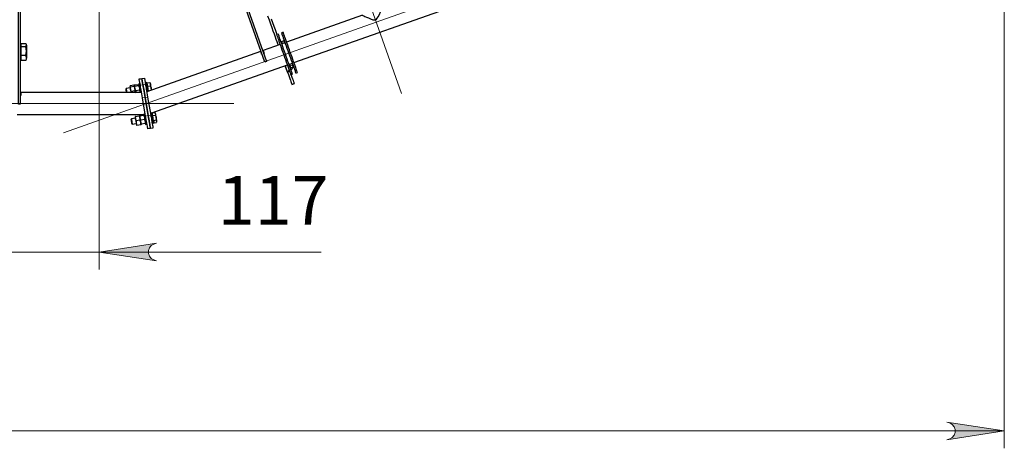
# Model space of a CAD drawing. Units: millimetres. Extents: x 730.4 to 744.6, y 673.9 to 682.6.
# Drawn here: x 733.8 to 736, y 673.9 to 674.9 of the extents above; entities that cross this region are included whole.
import ezdxf

# ---------------------------------------------------------------- set-up
doc = ezdxf.new("R2010")
doc.units = ezdxf.units.MM
for name, color, linetype in [('PDF _Геометрия', 7, 'Continuous'), ('PDF _Сплошная заливка', 7, 'Continuous'), ('PDF _Текст', 7, 'Continuous')]:
    doc.layers.add(name, color=color, linetype=linetype)
doc.styles.add('PDF Arial', font='arial.ttf')

msp = doc.modelspace()

# ---------------------------------------------------------------- hatches: boundary and pattern name
at = {"layer": 'PDF _Сплошная заливка', "transparency": 33554559}
h = msp.add_hatch(color=256, dxfattribs=at)
h.paths.add_polyline_path([(733.5905, 674.3484), (733.597, 674.3506), (733.6027, 674.3539), (733.607, 674.3589), (733.6092, 674.3651), (733.6092, 674.3717), (733.607, 674.3779), (733.6027, 674.383), (733.597, 674.3863), (733.5905, 674.3884), (733.7205, 674.3684)], flags=0)
h.paths.add_polyline_path([(734.08, 674.3884), (734.0735, 674.3863), (734.0678, 674.383), (734.0636, 674.3779), (734.0613, 674.3717), (734.0613, 674.3651), (734.0636, 674.3589), (734.0678, 674.3539), (734.0735, 674.3506), (734.08, 674.3484), (733.95, 674.3684)], flags=0)
h = msp.add_hatch(color=256, dxfattribs=at)
h.paths.add_polyline_path([(731.1366, 673.9837), (731.1301, 673.9816), (731.1244, 673.9783), (731.1202, 673.9732), (731.1179, 673.967), (731.1179, 673.9604), (731.1202, 673.9542), (731.1244, 673.9491), (731.1301, 673.9459), (731.1366, 673.9437), (731.0066, 673.9637)], flags=0)
h.paths.add_polyline_path([(735.8704, 673.9437), (735.8769, 673.9459), (735.8826, 673.9491), (735.8868, 673.9542), (735.8891, 673.9604), (735.8891, 673.967), (735.8868, 673.9732), (735.8826, 673.9783), (735.8769, 673.9816), (735.8704, 673.9837), (736.0004, 673.9637)], flags=0)

# ---------------------------------------------------------------- linework, layer by layer
at = {"layer": 'PDF _Геометрия', "lineweight": 13}
for points in [[(734.6345, 674.727), (734.2195, 675.8988), (734.0387, 676.4094)], [(733.95, 676.1188), (733.95, 674.329)], [(736.0004, 675.7312), (736.0004, 673.9243)], [(733.8687, 674.638), (735.2857, 675.1398)], [(734.364, 674.8405), (734.3643, 674.8397)], [(734.3717, 674.7901), (734.3768, 674.7755), (734.3814, 674.777)], [(734.3814, 674.7769), (734.3768, 674.7752)], [(734.3807, 674.7933), (734.3836, 674.7853), (734.3891, 674.7871)], [(734.3879, 674.7909), (734.3824, 674.7889)], [(734.3836, 674.7854), (734.3892, 674.7874)], [(734.0408, 674.759), (734.0466, 674.76), (734.0525, 674.761)], [(734.392, 674.7499), (734.3864, 674.7479)], [(734.0431, 674.746), (734.0489, 674.747), (734.0547, 674.748)], [(732.7519, 674.7044), (734.2551, 674.7044)], [(734.048, 674.717), (734.0539, 674.718), (734.0597, 674.719)], [(734.0551, 674.6759), (734.0609, 674.6769), (734.0667, 674.6779)], [(734.4531, 674.3684), (733.95, 674.3684), (733.7205, 674.3684), (733.4705, 674.3684)], [(731.0066, 673.9637), (736.0004, 673.9637)]]:
    msp.add_lwpolyline(points, dxfattribs=at)
at = {"layer": 'PDF _Геометрия', "lineweight": 25}
for points in [[(734.5459, 674.9042), (734.5458, 674.9043), (734.5475, 674.9035), (734.5494, 674.9026), (734.5518, 674.9015), (734.5555, 674.8998), (734.5598, 674.8979), (734.5645, 674.8959), (734.5695, 674.8941), (734.5726, 674.8934), (734.5746, 674.8934), (734.5762, 674.8939), (734.578, 674.8953), (734.5799, 674.8978), (734.5816, 674.9005), (734.5846, 674.9061), (734.5874, 674.9115), (734.5888, 674.9144), (734.5901, 674.917), (734.5916, 674.92), (734.592, 674.9208), (734.4584, 675.298)], [(734.391, 674.7969), (734.8159, 674.9474)], [(734.3315, 674.9029), (734.3348, 674.8936), (734.3379, 674.8848), (734.3408, 674.8766), (734.3435, 674.869), (734.346, 674.862), (734.3483, 674.8556), (734.3503, 674.8499), (734.3521, 674.8447), (734.3537, 674.8403), (734.3551, 674.8365), (734.3551, 674.8364)], [(734.3528, 674.8606), (734.3516, 674.864), (734.3491, 674.871), (734.3464, 674.8786), (734.3435, 674.8868), (734.3404, 674.8956)], [(734.5462, 674.9041), (734.3746, 674.8433)], [(733.7712, 674.8015), (733.7723, 674.8015), (733.7723, 674.8016), (733.7723, 674.8022), (733.7723, 674.8035), (733.7723, 674.8055), (733.7723, 674.808), (733.7723, 674.811), (733.7723, 674.8144), (733.7723, 674.818), (733.7723, 674.8217), (733.7723, 674.8254), (733.7723, 674.829), (733.7723, 674.8323), (733.7723, 674.8352), (733.7723, 674.8375), (733.7723, 674.8393), (733.7723, 674.8404), (733.7723, 674.8409), (733.7712, 674.8409)], [(733.7735, 674.8136), (733.7834, 674.8136), (733.7844, 674.8181), (733.7849, 674.8225), (733.7849, 674.8232), (733.7849, 674.821), (733.7849, 674.8189), (733.7849, 674.8167), (733.7849, 674.8147), (733.7849, 674.8127), (733.7849, 674.8109), (733.7849, 674.8092), (733.7849, 674.8078), (733.7849, 674.8074), (733.7844, 674.8047), (733.7834, 674.802), (733.7735, 674.802), (733.7735, 674.8078), (733.7735, 674.8136), (733.7735, 674.8232), (733.7735, 674.8328), (733.7735, 674.8366), (733.7735, 674.8404), (733.7834, 674.8404), (733.7839, 674.8396), (733.7849, 674.8366), (733.7849, 674.8356), (733.7849, 674.8344), (733.7849, 674.8329), (733.7849, 674.8313), (733.7849, 674.8294), (733.7849, 674.8275), (733.7849, 674.8254), (733.7849, 674.8232), (733.7845, 674.8281), (733.7834, 674.8328), (733.7735, 674.8328)], [(733.7834, 674.8328), (733.7848, 674.8357), (733.7849, 674.8366), (733.7849, 674.8373), (733.7849, 674.8377), (733.7849, 674.8379), (733.7841, 674.8393)], [(734.3597, 674.838), (734.3212, 674.8244), (734.3212, 674.8244), (734.3213, 674.8241), (734.3215, 674.8236), (734.3218, 674.8229), (734.3221, 674.822), (734.3225, 674.8209), (734.323, 674.8195), (734.3235, 674.818), (734.3226, 674.8177)], [(734.3699, 674.8417), (734.3695, 674.8429), (734.3689, 674.8447), (734.3685, 674.8458), (734.3683, 674.8463), (734.3683, 674.8463), (734.3627, 674.8443), (734.3627, 674.8443), (734.3629, 674.8438), (734.3633, 674.8427), (734.3639, 674.8409), (734.3644, 674.8397)], [(734.3634, 674.8395), (734.364, 674.8405), (734.364, 674.8405), (734.364, 674.8405), (734.3641, 674.8405), (734.3641, 674.8405), (734.3641, 674.8406), (734.3641, 674.8406), (734.3641, 674.8406), (734.3641, 674.8406)], [(734.3709, 674.842), (734.3635, 674.8394)], [(733.7735, 674.8379), (733.7723, 674.8379)], [(734.3188, 674.8164), (734.3179, 674.8161), (734.3174, 674.8176), (734.3169, 674.8189), (734.3165, 674.82), (734.3162, 674.821), (734.3159, 674.8217), (734.3158, 674.8221), (734.3157, 674.8224), (734.3157, 674.8224), (734.0576, 674.7311)], [(734.3157, 674.8224), (734.3166, 674.8227)], [(734.3167, 674.8196), (734.3176, 674.82)], [(734.3203, 674.8241), (734.3212, 674.8244)], [(734.3213, 674.8213), (734.3222, 674.8216)], [(733.7723, 674.8044), (733.7735, 674.8044)], [(733.7841, 674.803), (733.7849, 674.8044), (733.7849, 674.8046), (733.7849, 674.805), (733.7849, 674.8057), (733.7849, 674.8066), (733.7849, 674.8078), (733.7845, 674.8108), (733.7834, 674.8136)], [(733.7834, 674.802), (733.7839, 674.803)], [(734.3799, 674.793), (734.3873, 674.7956)], [(734.3864, 674.7953), (734.3871, 674.7933), (734.3876, 674.7917), (734.3879, 674.7908), (734.3892, 674.7874), (734.3892, 674.7873), (734.3892, 674.7873), (734.3892, 674.7873), (734.3892, 674.7872), (734.3892, 674.7872), (734.3891, 674.7872), (734.3891, 674.7871), (734.3891, 674.7871), (734.3844, 674.7802)], [(734.0693, 674.683), (734.3762, 674.7917)], [(734.3802, 674.7803), (734.3768, 674.7755), (734.3768, 674.7755), (734.3768, 674.7754), (734.3768, 674.7754), (734.3768, 674.7753), (734.3767, 674.7753), (734.3767, 674.7753), (734.3768, 674.7752), (734.3768, 674.7752), (734.3715, 674.79)], [(734.3815, 674.7767), (734.3768, 674.7751), (734.3786, 674.7701), (734.3802, 674.7654), (734.3817, 674.7612), (734.3831, 674.7574), (734.3842, 674.7542), (734.3851, 674.7516), (734.3858, 674.7497), (734.3862, 674.7484), (734.3864, 674.7479), (734.3865, 674.7477), (734.3921, 674.7497), (734.392, 674.7499), (734.3918, 674.7504), (734.3914, 674.7517), (734.3907, 674.7536), (734.3898, 674.7562), (734.3886, 674.7594), (734.3873, 674.7632), (734.3858, 674.7674), (734.385, 674.7697)], [(734.3768, 674.7752), (734.3768, 674.7751)], [(734.3808, 674.7933), (734.3815, 674.7913), (734.3821, 674.7898), (734.3824, 674.7889), (734.3836, 674.7854), (734.3836, 674.7854), (734.3836, 674.7854), (734.3836, 674.7853), (734.3836, 674.7853), (734.3836, 674.7853), (734.3836, 674.7853), (734.3836, 674.7853), (734.3836, 674.7853), (734.3829, 674.7843)], [(734.0425, 674.7494), (734.0394, 674.7488), (734.0394, 674.7488), (734.0395, 674.7482), (734.0397, 674.7469), (734.04, 674.7449), (734.0405, 674.7425), (734.0409, 674.7398), (734.0414, 674.7369), (734.0419, 674.734), (734.0424, 674.7313), (734.0428, 674.7291)], [(734.0608, 674.7322), (734.0604, 674.7344), (734.06, 674.7371), (734.0595, 674.74), (734.059, 674.7429), (734.0585, 674.7456), (734.0581, 674.748), (734.0577, 674.75), (734.0575, 674.7513), (734.0574, 674.7519), (734.0574, 674.7519), (734.0543, 674.7514), (734.0543, 674.7514), (734.0544, 674.7507), (734.0546, 674.7494), (734.055, 674.7475), (734.0554, 674.7451), (734.0559, 674.7423), (734.0564, 674.7394), (734.0569, 674.7366), (734.0573, 674.7339), (734.0577, 674.7316), (734.0578, 674.7311)], [(734.0587, 674.7502), (734.0577, 674.75)], [(734.0659, 674.7439), (734.06, 674.7428), (734.0593, 674.747), (734.0586, 674.7511), (734.0645, 674.7522)], [(734.0652, 674.7515), (734.0645, 674.7522), (734.0661, 674.7482), (734.0659, 674.749), (734.0658, 674.7498), (734.0657, 674.7504), (734.0656, 674.7509), (734.0655, 674.7512), (734.0655, 674.7513), (734.0655, 674.7513), (734.0653, 674.7516)], [(734.046, 674.7291), (733.7722, 674.7291), (733.7722, 674.729), (733.7722, 674.7287), (733.7722, 674.7282), (733.7722, 674.7275), (733.7722, 674.7265), (733.7722, 674.7253), (733.7722, 674.7239), (733.7722, 674.7223), (733.7712, 674.7223)], [(733.7722, 674.729), (733.7712, 674.729)], [(734.0202, 674.7396), (734.011, 674.738), (734.0101, 674.7367), (734.0101, 674.7365), (734.0103, 674.7356), (734.0105, 674.7342), (734.0108, 674.7324), (734.0112, 674.7305), (734.0114, 674.7291)], [(734.011, 674.738), (734.011, 674.7379), (734.0111, 674.7373), (734.0113, 674.7361), (734.0116, 674.7344), (734.0119, 674.7324), (734.0123, 674.7304), (734.0125, 674.7291)], [(734.0196, 674.7437), (734.0195, 674.7434)], [(734.0308, 674.7329), (734.0324, 674.7289), (734.0322, 674.7299), (734.0321, 674.731), (734.0318, 674.7322), (734.0316, 674.7334), (734.0314, 674.7346), (734.0312, 674.7359), (734.031, 674.7372), (734.0308, 674.7384), (734.0306, 674.7396), (734.0304, 674.7407), (734.0302, 674.7417), (734.0301, 674.7426), (734.0299, 674.7434), (734.0298, 674.7441), (734.0297, 674.7446), (734.0296, 674.7449), (734.029, 674.7458), (734.0286, 674.746), (734.0202, 674.7446), (734.0199, 674.7442), (734.0196, 674.7432)], [(734.0206, 674.7422), (734.0197, 674.7429), (734.0196, 674.7432), (734.0196, 674.7429), (734.0197, 674.7423), (734.0198, 674.7417), (734.02, 674.7409), (734.0201, 674.74), (734.0203, 674.739), (734.0205, 674.7379), (734.0207, 674.7367), (734.0209, 674.7354), (734.0211, 674.7342), (734.0213, 674.7329), (734.0216, 674.7317), (734.0218, 674.7304), (734.022, 674.7293), (734.022, 674.7291)], [(734.0326, 674.7332), (734.0324, 674.7289), (734.0322, 674.7299), (734.0321, 674.731), (734.0318, 674.7322), (734.0316, 674.7334), (734.0314, 674.7346), (734.0312, 674.7359), (734.031, 674.7372), (734.0308, 674.7384), (734.0308, 674.738), (734.0308, 674.7329), (734.0225, 674.7315), (734.0208, 674.7363), (734.0207, 674.7367), (734.0206, 674.7422), (734.029, 674.7436), (734.0296, 674.7446), (734.0296, 674.7449), (734.03, 674.7459), (734.0303, 674.7463), (734.0387, 674.7477), (734.0391, 674.7475), (734.0394, 674.7471)], [(734.0225, 674.7315), (734.0224, 674.7291)], [(734.029, 674.7436), (734.0308, 674.7384), (734.0306, 674.7396), (734.0304, 674.7407), (734.0302, 674.7417), (734.0301, 674.7426), (734.0299, 674.7434), (734.0298, 674.7441), (734.0297, 674.7446), (734.0296, 674.7449), (734.0298, 674.7446), (734.0307, 674.7439)], [(734.0297, 674.7454), (734.0296, 674.7452)], [(734.0397, 674.7467), (734.0397, 674.7463), (734.0391, 674.7453)], [(734.0409, 674.7347), (734.0425, 674.7307), (734.0425, 674.7304), (734.0425, 674.7291)], [(734.0553, 674.7456), (734.0551, 674.7456)], [(734.0571, 674.7339), (734.0573, 674.734)], [(734.0617, 674.7325), (734.0609, 674.7375), (734.06, 674.7428)], [(734.0683, 674.7348), (734.0682, 674.7354), (734.0681, 674.7364), (734.0679, 674.7375), (734.0677, 674.7387), (734.0678, 674.7347)], [(733.7722, 674.7261), (733.7712, 674.7261)], [(734.0661, 674.6818), (734.0662, 674.6819)], [(734.0801, 674.6622), (734.0805, 674.6641), (734.0805, 674.6642), (734.0804, 674.6648), (734.0802, 674.6656), (734.0801, 674.6665), (734.0799, 674.6674), (734.0797, 674.6685), (734.0795, 674.6697), (734.0793, 674.6709), (734.0791, 674.6721), (734.0793, 674.6676), (734.0792, 674.6664), (734.0733, 674.6654), (734.0723, 674.671), (734.0714, 674.6766), (734.0708, 674.6798), (734.0702, 674.683), (734.0762, 674.6841)], [(734.0764, 674.6836), (734.0762, 674.6841), (734.0776, 674.681), (734.0775, 674.6816), (734.0774, 674.6821), (734.0773, 674.6825), (734.0773, 674.6827), (734.0773, 674.6827), (734.0765, 674.6837)], [(733.7638, 674.6798), (734.0512, 674.6798)], [(734.032, 674.671), (734.0228, 674.6694), (734.0219, 674.6681), (734.0219, 674.6681), (734.022, 674.6676), (734.0222, 674.6664), (734.0225, 674.6648), (734.0228, 674.6629), (734.0231, 674.6612), (734.0233, 674.6597), (734.0235, 674.6588), (734.0235, 674.6586), (734.0248, 674.6577), (734.034, 674.6593)], [(734.0228, 674.6694), (734.0228, 674.6692), (734.023, 674.6683), (734.0232, 674.6669), (734.0235, 674.665), (734.0239, 674.663), (734.0242, 674.6611), (734.0245, 674.6594), (734.0247, 674.6583), (734.0248, 674.6578), (734.0248, 674.6577)], [(734.0322, 674.675), (734.0405, 674.6764), (734.0422, 674.6717), (734.0423, 674.6714), (734.0422, 674.6667), (734.0338, 674.6653), (734.0322, 674.6697), (734.0321, 674.67), (734.0322, 674.675), (734.0314, 674.6749), (734.0313, 674.6748), (734.0313, 674.6748), (734.0314, 674.6745), (734.0314, 674.6741), (734.0315, 674.6736), (734.0316, 674.6728), (734.0318, 674.672), (734.032, 674.6711), (734.0321, 674.67), (734.0323, 674.6689), (734.0326, 674.6677), (734.0328, 674.6664), (734.033, 674.6652), (734.0332, 674.6639), (734.0334, 674.6626), (734.0336, 674.6614), (734.0338, 674.6603), (734.034, 674.6592), (734.0342, 674.6583), (734.0343, 674.6575), (734.0344, 674.6567), (734.0345, 674.6562), (734.0346, 674.6558), (734.0346, 674.6555), (734.0346, 674.6554), (734.0347, 674.6555), (734.0355, 674.6556)], [(734.0338, 674.6653), (734.0338, 674.6603), (734.0339, 674.66), (734.0355, 674.6556), (734.0439, 674.657), (734.044, 674.6617), (734.0439, 674.662), (734.0441, 674.661), (734.0442, 674.66), (734.0444, 674.6592), (734.0445, 674.6585), (734.0446, 674.6579), (734.0447, 674.6575), (734.0447, 674.6573), (734.0447, 674.6572), (734.0448, 674.6572), (734.0456, 674.6573)], [(734.0405, 674.6764), (734.0413, 674.6766), (734.0414, 674.6766), (734.0415, 674.6766), (734.0423, 674.6767)], [(734.0439, 674.657), (734.0447, 674.6572), (734.0447, 674.6572), (734.0447, 674.6573), (734.0447, 674.6575), (734.0446, 674.6579), (734.0445, 674.6585), (734.0444, 674.6592), (734.0442, 674.66), (734.0441, 674.661), (734.0439, 674.662), (734.0437, 674.6632), (734.0435, 674.6644), (734.0433, 674.6656), (734.0431, 674.6669), (734.0428, 674.6682), (734.0426, 674.6694), (734.0424, 674.6706), (734.0422, 674.6717), (734.0421, 674.6728), (734.0419, 674.6737), (734.0417, 674.6746), (734.0416, 674.6753), (734.0415, 674.6758), (734.0415, 674.6762), (734.0414, 674.6765), (734.0414, 674.6766), (734.0414, 674.6765), (734.0415, 674.6762), (734.0415, 674.6758), (734.0416, 674.6753), (734.0417, 674.6746), (734.0419, 674.6737), (734.0421, 674.6728), (734.0422, 674.6717), (734.0424, 674.6706), (734.0426, 674.6694), (734.0428, 674.6682), (734.0431, 674.6669), (734.0433, 674.6656), (734.0435, 674.6644), (734.0437, 674.6632), (734.0439, 674.662), (734.0422, 674.6667)], [(734.0523, 674.6685), (734.054, 674.6638), (734.054, 674.6634), (734.054, 674.6588), (734.0456, 674.6573), (734.044, 674.6617), (734.0439, 674.662), (734.0439, 674.667)], [(734.0515, 674.6783), (734.0514, 674.6783), (734.0506, 674.6782)], [(734.0543, 674.6808), (734.0511, 674.6802), (734.0512, 674.6802), (734.0513, 674.6794), (734.0515, 674.678), (734.0519, 674.676), (734.0523, 674.6736), (734.0528, 674.6708), (734.0533, 674.6679), (734.0538, 674.665), (734.0542, 674.6624), (734.0546, 674.6601), (734.0549, 674.6584), (734.0551, 674.6573), (734.0551, 674.657), (734.0583, 674.6575)], [(734.0671, 674.677), (734.0669, 674.677)], [(734.0689, 674.6653), (734.0691, 674.6654)], [(734.0705, 674.6816), (734.0695, 674.6814)], [(734.0773, 674.6776), (734.0788, 674.6734), (734.0791, 674.6721), (734.0789, 674.6734), (734.0787, 674.6747), (734.0785, 674.6759), (734.0783, 674.6771), (734.0781, 674.6782), (734.0779, 674.6792), (734.0777, 674.6802), (734.0776, 674.681), (734.0776, 674.6807), (734.0773, 674.6776), (734.0714, 674.6766)], [(734.0729, 674.662), (734.0738, 674.6622)], [(734.0733, 674.6654), (734.0737, 674.6631), (734.0741, 674.6607), (734.08, 674.6617)], [(734.0802, 674.6622), (734.0806, 674.6633), (734.0806, 674.6634), (734.0806, 674.6635), (734.0806, 674.6638), (734.0805, 674.6642), (734.0792, 674.6664)], [(734.0548, 674.6589), (734.0547, 674.6589), (734.054, 674.6588)]]:
    msp.add_lwpolyline(points, dxfattribs=at)
for points in [[(734.3254, 674.7978), (734.1827, 675.2009), (734.1864, 675.2022), (734.3291, 674.7991)], [(733.7712, 674.7026), (733.7673, 674.7026), (733.7673, 675.1302), (733.7712, 675.1302)], [(734.3841, 674.7694), (734.3878, 674.7707), (734.3877, 674.7709), (734.3874, 674.7718), (734.3868, 674.7734), (734.386, 674.7756), (734.385, 674.7784), (734.3838, 674.7818), (734.3825, 674.7857), (734.3809, 674.79), (734.3792, 674.7948), (734.3775, 674.7998), (734.3756, 674.8051), (734.3736, 674.8106), (734.3717, 674.8162), (734.3697, 674.8217), (734.3678, 674.8272), (734.3659, 674.8325), (734.3641, 674.8376), (734.3624, 674.8423), (734.3609, 674.8467), (734.3595, 674.8506), (734.3583, 674.8539), (734.3573, 674.8567), (734.3565, 674.8589), (734.356, 674.8605), (734.3556, 674.8614), (734.3556, 674.8616), (734.3519, 674.8603), (734.3519, 674.8601), (734.3522, 674.8592), (734.3528, 674.8576), (734.3536, 674.8554), (734.3546, 674.8526), (734.3558, 674.8492), (734.3571, 674.8453), (734.3587, 674.841), (734.3604, 674.8362), (734.3622, 674.8312), (734.364, 674.8259), (734.366, 674.8204), (734.368, 674.8148), (734.3699, 674.8093), (734.3719, 674.8038), (734.3737, 674.7985), (734.3755, 674.7934), (734.3772, 674.7887), (734.3787, 674.7843), (734.3801, 674.7805), (734.3813, 674.7771), (734.3823, 674.7743), (734.3831, 674.7721), (734.3836, 674.7705), (734.384, 674.7696)], [(734.3952, 674.7733), (734.3989, 674.7746), (734.3988, 674.7749), (734.3985, 674.7758), (734.3979, 674.7773), (734.3972, 674.7795), (734.3962, 674.7823), (734.395, 674.7857), (734.3936, 674.7896), (734.3921, 674.794), (734.3904, 674.7987), (734.3886, 674.8038), (734.3867, 674.8091), (734.3848, 674.8145), (734.3828, 674.8201), (734.3808, 674.8257), (734.3789, 674.8311), (734.377, 674.8364), (734.3752, 674.8415), (734.3735, 674.8462), (734.372, 674.8506), (734.3706, 674.8545), (734.3694, 674.8579), (734.3684, 674.8607), (734.3676, 674.8629), (734.3671, 674.8644), (734.3668, 674.8653), (734.3667, 674.8656), (734.363, 674.8642), (734.3631, 674.864), (734.3634, 674.8631), (734.3639, 674.8616), (734.3647, 674.8594), (734.3657, 674.8566), (734.3669, 674.8532), (734.3683, 674.8493), (734.3698, 674.8449), (734.3715, 674.8402), (734.3733, 674.8351), (734.3752, 674.8298), (734.3771, 674.8243), (734.3791, 674.8188), (734.3811, 674.8132), (734.383, 674.8078), (734.3849, 674.8024), (734.3867, 674.7974), (734.3883, 674.7926), (734.3899, 674.7883), (734.3913, 674.7844), (734.3925, 674.781), (734.3935, 674.7782), (734.3942, 674.776), (734.3948, 674.7744), (734.3951, 674.7736)], [(734.0431, 674.746), (734.0408, 674.759), (734.0407, 674.7599), (734.0406, 674.7601), (734.0465, 674.7611), (734.0523, 674.7621), (734.0523, 674.7619), (734.0525, 674.761), (734.0547, 674.748), (734.055, 674.7461), (734.0555, 674.7436), (734.056, 674.7405), (734.0566, 674.737), (734.0573, 674.733), (734.058, 674.7286), (734.0588, 674.7239), (734.0597, 674.7189), (734.0667, 674.6779), (734.0674, 674.6739), (734.0681, 674.6699), (734.0688, 674.6659), (734.0695, 674.662), (734.0701, 674.6585), (734.0706, 674.6554), (734.0711, 674.6528), (734.0714, 674.6508), (734.0716, 674.6495), (734.0717, 674.6489), (734.0717, 674.6488), (734.0659, 674.6478), (734.0601, 674.6468), (734.0601, 674.6469), (734.06, 674.6475), (734.0598, 674.6488), (734.0594, 674.6508), (734.059, 674.6534), (734.0584, 674.6565), (734.0578, 674.66), (734.0572, 674.6639), (734.0565, 674.6679), (734.0558, 674.6719), (734.0551, 674.6759), (734.0481, 674.7169), (734.0472, 674.7219), (734.0464, 674.7266), (734.0456, 674.731), (734.0449, 674.735), (734.0443, 674.7385), (734.0438, 674.7416), (734.0434, 674.7441)], [(734.0539, 674.7179), (734.053, 674.7229), (734.0522, 674.7276), (734.0515, 674.732), (734.0508, 674.736), (734.0502, 674.7395), (734.0496, 674.7426), (734.0492, 674.7451), (734.0489, 674.747), (734.0466, 674.76), (734.0465, 674.7609), (734.0465, 674.7611), (734.0465, 674.7609), (734.0466, 674.76), (734.0489, 674.747), (734.0492, 674.7451), (734.0496, 674.7426), (734.0502, 674.7395), (734.0508, 674.736), (734.0515, 674.732), (734.0522, 674.7276), (734.053, 674.7229), (734.0539, 674.7179), (734.0609, 674.6769), (734.0616, 674.6729), (734.0623, 674.6689), (734.063, 674.6649), (734.0636, 674.661), (734.0643, 674.6575), (734.0648, 674.6544), (734.0652, 674.6518), (734.0656, 674.6498), (734.0658, 674.6485), (734.0659, 674.6479), (734.0659, 674.6478), (734.0659, 674.6479), (734.0658, 674.6485), (734.0656, 674.6498), (734.0652, 674.6518), (734.0648, 674.6544), (734.0643, 674.6575), (734.0636, 674.661), (734.063, 674.6649), (734.0623, 674.6689), (734.0616, 674.6729), (734.0609, 674.6769)], [(734.0307, 674.7439), (734.0391, 674.7453), (734.0409, 674.7401), (734.0409, 674.7398), (734.0409, 674.7347), (734.0326, 674.7332), (734.0308, 674.738), (734.0308, 674.7384)], [(734.0659, 674.7439), (734.0674, 674.7399), (734.0677, 674.7387), (734.0675, 674.7399), (734.0672, 674.7412), (734.067, 674.7424), (734.0668, 674.7437), (734.0666, 674.7449), (734.0664, 674.7461), (734.0662, 674.7472), (734.0661, 674.7482), (734.0661, 674.7479)], [(734.0692, 674.6834), (734.0661, 674.6828), (734.0661, 674.6827), (734.0662, 674.682), (734.0665, 674.6806), (734.0668, 674.6786), (734.0672, 674.6761), (734.0677, 674.6734), (734.0682, 674.6705), (734.0687, 674.6676), (734.0692, 674.6649), (734.0696, 674.6627), (734.0698, 674.661), (734.07, 674.6599), (734.0701, 674.6595), (734.0732, 674.6601), (734.0731, 674.6604), (734.073, 674.6615), (734.0726, 674.6632), (734.0723, 674.6655), (734.0718, 674.6681), (734.0713, 674.671), (734.0708, 674.6739), (734.0703, 674.6767), (734.0699, 674.6791), (734.0696, 674.6811), (734.0693, 674.6825), (734.0692, 674.6833)], [(734.0423, 674.6767), (734.0506, 674.6782), (734.0523, 674.6735), (734.0524, 674.6731), (734.0523, 674.6685), (734.0439, 674.667), (734.0423, 674.6714), (734.0422, 674.6717)]]:
    msp.add_lwpolyline(points, close=True, dxfattribs=at)
at = {"layer": 'PDF _Геометрия', "lineweight": 13}
for points in [[(734.08, 674.3884), (734.0735, 674.3863), (734.0678, 674.383), (734.0636, 674.3779), (734.0613, 674.3717), (734.0613, 674.3651), (734.0636, 674.3589), (734.0678, 674.3539), (734.0735, 674.3506), (734.08, 674.3484), (733.95, 674.3684)], [(735.8704, 673.9437), (735.8769, 673.9459), (735.8826, 673.9491), (735.8868, 673.9542), (735.8891, 673.9604), (735.8891, 673.967), (735.8868, 673.9732), (735.8826, 673.9783), (735.8769, 673.9816), (735.8704, 673.9837), (736.0004, 673.9637)]]:
    msp.add_lwpolyline(points, close=True, dxfattribs=at)

# ---------------------------------------------------------------- texts
at = {"layer": 'PDF _Текст', "insert": (734.2185, 674.3955), "char_height": 0.11044, "attachment_point": 7, "style": 'PDF Arial'}
msp.add_mtext('117', dxfattribs=at)

doc.saveas('drawing.dxf')
